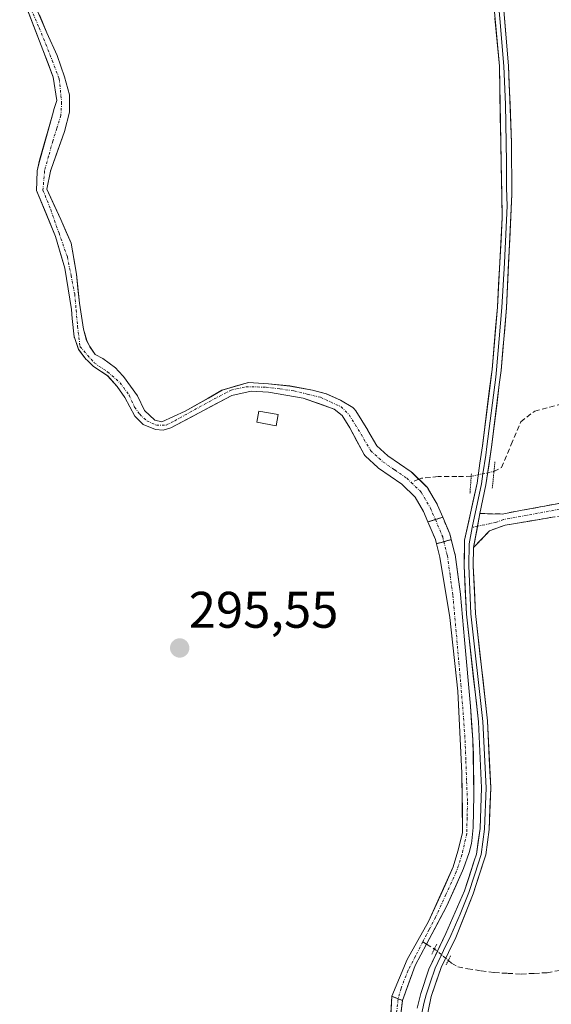
# Model space of a CAD drawing. Units: metres. Extents: x 597696 to 601163, y 4694417 to 4696779.
# Drawn here: x 600175 to 600278, y 4695675 to 4695867 of the extents above; entities that cross this region are included whole.
import ezdxf
from ezdxf.enums import TextEntityAlignment as Align

# ---------------------------------------------------------------- set-up
doc = ezdxf.new("R2010")
doc.units = ezdxf.units.M
doc.header["$MEASUREMENT"] = 0
for name, pattern in [('TRAZO_Y_PUNTO', [1, 0.5, -0.25, 0, -0.25]), ('TRAZOS2', [0.375, 0.25, -0.125]), ('TRAZOSX2', [1.5, 1, -0.5])]:
    doc.linetypes.add(name, pattern=pattern)
for name, color, linetype, lineweight in [('Camino', 19, 'TRAZOSX2', 0), ('Camino Cxs', 19, 'Continuous', 0), ('Camino eje', 19, 'TRAZO_Y_PUNTO', 0), ('Carátula', 7, 'Continuous', 5), ('Corriente artificial Cxs', 5, 'Continuous', 13), ('Corriente artificial eje', 142, 'TRAZO_Y_PUNTO', 0), ('Corriente artificial eje oculto', 133, 'TRAZO_Y_PUNTO', 0), ('Corriente artificial lineal', 5, 'TRAZOSX2', 13), ('Corriente artificial lineal oculto', 135, 'TRAZO_Y_PUNTO', 13), ('Corriente artificial oculto Cxs', 133, 'Continuous', 13), ('Corriente artificial superficial', 5, 'Continuous', 13), ('Corriente artificial superficial oculto', 133, 'TRAZO_Y_PUNTO', 13), ('Cultivos herbáceos CxS', 92, 'Continuous', 0), ('Edificación ligera', 1, 'Continuous', 0), ('Edificación ligera Cxs', 1, 'Continuous', 0), ('Layer 0', 7, 'Continuous', 0), ('Puente lineal', 2, 'TRAZOS2', 0), ('Punto de cota en terreno', 7, 'Continuous', 0), ('Rótulo de punto de cota en terreno', 19, 'Continuous', 0), ('Suelo desnudo CxS', 43, 'Continuous', 0)]:
    doc.layers.add(name, color=color, linetype=linetype, lineweight=lineweight)
doc.styles.add('Arial', font='txt', dxfattribs={"height": 0.2})

# ---------------------------------------------------------------- blocks, each defined once
blk = doc.blocks.new('*U159')
at = {"layer": 'Suelo desnudo CxS', "color": 43, "linetype": 'Continuous', "lineweight": 0}
for points in [[(600175.6291, 4695874.3769, 296.2076), (600180.0741, 4695863.9788, 296.288), (600182.0585, 4695859.5338, 296.3159), (600183.4872, 4695855.4063, 296.3583), (600184.4397, 4695851.9138, 296.337), (600184.4397, 4695848.5006, 296.3181), (600183.4872, 4695844.77, 296.2972), (600180.8774, 4695837.4011, 296.1839), (600180.7885, 4695837.15, 296.1889), (600180.7608, 4695837.0087, 296.1908), (600180.0741, 4695833.4987, 296.2588), (600182.7728, 4695827.625, 296.3108), (600184.7572, 4695823.0212, 296.3005), (600185.7891, 4695816.9887, 296.1345), (600186.4295, 4695811.3412, 296.2617), (600187.2077, 4695806.2505, 296.5477), (600187.803, 4695804.028, 296.6557), (600188.3983, 4695802.8373, 296.6627), (600189.4699, 4695801.3292, 296.5291), (600190.978, 4695800.5354, 296.4909), (600193.399, 4695798.7098, 296.58), (600193.9955, 4695798.0674, 296.5766), (600194.9468, 4695797.0429, 296.5105), (600197.6852, 4695793.2726, 296.5251), (600199.0743, 4695790.4151, 296.4908), (600201.0587, 4695788.5498, 296.3474), (600202.4477, 4695788.2323, 296.3015), (600206.9721, 4695790.2564, 296.331), (600211.4965, 4695792.8361, 296.2935), (600214.1556, 4695794.3839, 296.1878), (600219.315, 4695795.8523, 296.2112), (600223.244, 4695795.5745, 296.2468), (600227.3715, 4695795.1776, 296.2776), (600231.7769, 4695794.3442, 296.3476), (600234.4756, 4695793.6298, 296.3523), (600237.2538, 4695792.4392, 296.3414), (600239.6355, 4695790.9713, 296.2552), (600240.008, 4695790.5988, 296.2431), (600240.0964, 4695790.5023, 296.2403), (600240.2256, 4695790.323, 296.2369), (600242.5407, 4695786.5527, 296.2082), (600242.5581, 4695786.5236, 296.209), (600244.2956, 4695783.545, 296.2719), (600246.4314, 4695781.5872, 296.2493), (600250.9743, 4695778.4721, 296.5262), (600251.0902, 4695778.3841, 296.5399), (600251.1649, 4695778.317, 296.5499), (600254.0231, 4695775.5725, 296.6954), (600254.1333, 4695775.4547, 296.6957), (600254.2836, 4695775.2398, 296.696), (600256.056, 4695772.1628, 296.7133), (600256.1374, 4695771.9991, 296.7085), (600257.1481, 4695769.6127, 296.6298), (600258.5186, 4695766.3767, 296.4417), (600258.5469, 4695766.3047, 296.4376), (600258.591, 4695766.1617, 296.4303), (600258.8214, 4695765.2568, 296.387), (600259.5171, 4695762.5237, 296.2523), (600259.5407, 4695762.4142, 296.2488), (600259.5497, 4695762.3569, 296.2474), (600260.608, 4695754.6178, 296.25), (600260.6157, 4695754.5494, 296.2524), (600261.4097, 4695745.7497, 296.331), (600262.5354, 4695732.8367, 296.4326), (600262.9994, 4695726.2761, 296.3888), (600263.002, 4695726.2279, 296.3883), (600263.1105, 4695723.4078, 296.3585), (600263.2008, 4695715.5104, 296.3958), (600263.1003, 4695709.2175, 296.3808), (600262.8348, 4695706.6156, 296.3637), (600262.7828, 4695706.106, 296.3445), (600262.2748, 4695704.3068, 296.2756), (600261.1817, 4695701.2354, 296.1546), (600261.0196, 4695700.7798, 296.1573), (600257.9701, 4695693.9501, 296.3165), (600253.9801, 4695686.4701, 296.3631), (600251.7701, 4695682.3301, 296.322), (600249.3001, 4695675.5101, 296.2076), (600248.4701, 4695668.4401, 296.1504)], [(600246.8101, 4695668.6301, 296.2541), (600247.2501, 4695676.3201, 296.3285), (600250.2501, 4695683.4601, 296.2699), (600254.4101, 4695690.8601, 296.2194), (600259.1901, 4695701.5201, 296.1325), (600259.5201, 4695702.6401, 296.1068), (600260.1501, 4695704.8101, 296.2536), (600261.018, 4695708.2475, 296.4125), (600260.8593, 4695719.7966, 296.31), (600260.1052, 4695735.751, 296.3552), (600258.5574, 4695750.0783, 296.4605), (600256.5889, 4695761.8661, 296.2882), (600255.9274, 4695764.4646, 296.3369), (600255.7118, 4695765.3114, 296.3721), (600254.2706, 4695768.7143, 296.5236), (600253.4107, 4695770.7448, 296.5826), (600251.7911, 4695773.5566, 296.5594), (600249.176, 4695776.0676, 296.4084), (600244.6475, 4695779.1729, 296.2159), (600244.5316, 4695779.2609, 296.2137), (600244.4822, 4695779.3043, 296.2131), (600242.1009, 4695781.4871, 296.269), (600241.9654, 4695781.6286, 296.27), (600241.8188, 4695781.837, 296.2751), (600239.0397, 4695787.0417, 296.3163), (600237.5713, 4695789.4229, 296.375), (600236.0234, 4695790.6929, 296.3383), (600229.9909, 4695792.8361, 296.3709), (600223.244, 4695793.9473, 296.2369), (600219.8309, 4695794.1457, 296.1453), (600216.0606, 4695793.3123, 296.0675), (600204.194, 4695787.0417, 296.0274), (600202.7256, 4695786.6051, 296.0908), (600201.1777, 4695786.6845, 296.1391), (600198.7965, 4695787.6767, 296.3047), (600197.1693, 4695789.3039, 296.3719), (600195.2643, 4695792.9551, 296.4103), (600193.7165, 4695795.0982, 296.4745), (600191.8908, 4695797.162, 296.6439), (600189.1524, 4695798.9876, 296.4005), (600187.8717, 4695800.1971, 296.4551), (600187.7237, 4695800.337, 296.4704), (600187.4684, 4695800.6729, 296.5094), (600186.2155, 4695802.3214, 296.5322), (600185.4121, 4695804.617, 296.4302), (600185.3821, 4695804.7026, 296.4273), (600185.3766, 4695804.755, 296.4269), (600185.0029, 4695808.3084, 296.3986), (600184.8366, 4695810.083, 296.3441), (600183.5666, 4695818.0999, 296.196), (600181.741, 4695824.2912, 296.3284), (600178.0103, 4695833.2606, 296.4316), (600178.0844, 4695835.0381, 296.378), (600178.1691, 4695837.0706, 296.3194), (600178.6453, 4695839.1344, 296.2593), (600181.2557, 4695848.4572, 296.3907), (600181.4235, 4695849.0563, 296.4077), (600181.9791, 4695850.8025, 296.4586), (600181.2647, 4695855.3269, 296.3825), (600179.2803, 4695860.645, 296.3542), (600174.7559, 4695872.3132, 296.2281)]]:
    blk.add_polyline3d(points, dxfattribs=at)
blk = doc.blocks.new('*U163')
at = {"layer": 'Cultivos herbáceos CxS', "color": 92, "linetype": 'Continuous', "lineweight": 0}
for points in [[(600174.7559, 4695872.3132, 296.2281), (600179.2803, 4695860.645, 296.3542), (600181.2647, 4695855.3269, 296.3825), (600181.9791, 4695850.8025, 296.4586), (600181.4235, 4695849.0563, 296.4077), (600181.2557, 4695848.4572, 296.3907), (600178.6453, 4695839.1344, 296.2593), (600178.1691, 4695837.0706, 296.3194), (600178.0844, 4695835.0381, 296.378), (600178.0103, 4695833.2606, 296.4316), (600181.741, 4695824.2912, 296.3284), (600183.5666, 4695818.0999, 296.196), (600184.8366, 4695810.083, 296.3441), (600185.0029, 4695808.3084, 296.3986), (600185.3766, 4695804.755, 296.4269), (600185.3821, 4695804.7026, 296.4273), (600185.4121, 4695804.617, 296.4302), (600186.2155, 4695802.3214, 296.5322), (600187.4684, 4695800.6729, 296.5094), (600187.7237, 4695800.337, 296.4704), (600187.8717, 4695800.1971, 296.4551), (600189.1524, 4695798.9876, 296.4005), (600191.8908, 4695797.162, 296.6439), (600193.7165, 4695795.0982, 296.4745), (600195.2643, 4695792.9551, 296.4103), (600197.1693, 4695789.3039, 296.3719), (600198.7965, 4695787.6767, 296.3047), (600201.1777, 4695786.6845, 296.1391), (600202.7256, 4695786.6051, 296.0908), (600204.194, 4695787.0417, 296.0274), (600216.0606, 4695793.3123, 296.0675), (600219.8309, 4695794.1457, 296.1453), (600223.244, 4695793.9473, 296.2369), (600229.9909, 4695792.8361, 296.3709), (600236.0234, 4695790.6929, 296.3383), (600237.5713, 4695789.4229, 296.375), (600239.0397, 4695787.0417, 296.3163), (600241.8188, 4695781.837, 296.2751), (600241.9654, 4695781.6286, 296.27), (600242.1009, 4695781.4871, 296.269), (600244.4822, 4695779.3043, 296.2131), (600244.5316, 4695779.2609, 296.2137), (600244.6475, 4695779.1729, 296.2159), (600249.176, 4695776.0676, 296.4084), (600251.7911, 4695773.5566, 296.5594), (600253.4107, 4695770.7448, 296.5826), (600254.2706, 4695768.7143, 296.5236), (600255.7118, 4695765.3114, 296.3721), (600255.9274, 4695764.4646, 296.3369), (600256.5889, 4695761.8661, 296.2882), (600258.5574, 4695750.0783, 296.4605), (600260.1052, 4695735.751, 296.3552), (600260.8593, 4695719.7966, 296.31), (600261.018, 4695708.2475, 296.4125), (600260.1501, 4695704.8101, 296.2536), (600259.5201, 4695702.6401, 296.1068), (600259.1901, 4695701.5201, 296.1325), (600254.4101, 4695690.8601, 296.2194), (600250.2501, 4695683.4601, 296.2699), (600247.2501, 4695676.3201, 296.3285), (600246.8101, 4695668.6301, 296.2541)], [(600248.4701, 4695668.4401, 296.1504), (600249.3001, 4695675.5101, 296.2076), (600251.7701, 4695682.3301, 296.322), (600253.9801, 4695686.4701, 296.3631), (600257.9701, 4695693.9501, 296.3165), (600261.0196, 4695700.7798, 296.1573), (600261.1817, 4695701.2354, 296.1546), (600262.2748, 4695704.3068, 296.2756), (600262.7828, 4695706.106, 296.3445), (600262.8348, 4695706.6156, 296.3637), (600263.1003, 4695709.2175, 296.3808), (600263.2008, 4695715.5104, 296.3958), (600263.1105, 4695723.4078, 296.3585), (600263.002, 4695726.2279, 296.3883), (600262.9994, 4695726.2761, 296.3888), (600262.5354, 4695732.8367, 296.4326), (600261.4097, 4695745.7497, 296.331), (600260.6157, 4695754.5494, 296.2524), (600260.608, 4695754.6178, 296.25), (600259.5497, 4695762.3569, 296.2474), (600259.5407, 4695762.4142, 296.2488), (600259.5171, 4695762.5237, 296.2523), (600258.8214, 4695765.2568, 296.387), (600258.591, 4695766.1617, 296.4303), (600258.5469, 4695766.3047, 296.4376), (600258.5186, 4695766.3767, 296.4417), (600257.1481, 4695769.6127, 296.6298), (600256.1374, 4695771.9991, 296.7085), (600256.056, 4695772.1628, 296.7133), (600254.2836, 4695775.2398, 296.696), (600254.1333, 4695775.4547, 296.6957), (600254.0231, 4695775.5725, 296.6954), (600251.1649, 4695778.317, 296.5499), (600251.0902, 4695778.3841, 296.5399), (600250.9743, 4695778.4721, 296.5262), (600246.4314, 4695781.5872, 296.2493), (600244.2956, 4695783.545, 296.2719), (600242.5581, 4695786.5236, 296.209), (600242.5407, 4695786.5527, 296.2082), (600240.2256, 4695790.323, 296.2369), (600240.0964, 4695790.5023, 296.2403), (600240.008, 4695790.5988, 296.2431), (600239.6355, 4695790.9713, 296.2552), (600237.2538, 4695792.4392, 296.3414), (600234.4756, 4695793.6298, 296.3523), (600231.7769, 4695794.3442, 296.3476), (600227.3715, 4695795.1776, 296.2776), (600223.244, 4695795.5745, 296.2468), (600219.315, 4695795.8523, 296.2112), (600214.1556, 4695794.3839, 296.1878), (600211.4965, 4695792.8361, 296.2935), (600206.9721, 4695790.2564, 296.331), (600202.4477, 4695788.2323, 296.3015), (600201.0587, 4695788.5498, 296.3474), (600199.0743, 4695790.4151, 296.4908), (600197.6852, 4695793.2726, 296.5251), (600194.9468, 4695797.0429, 296.5105), (600193.9955, 4695798.0674, 296.5766), (600193.399, 4695798.7098, 296.58), (600190.978, 4695800.5354, 296.4909), (600189.4699, 4695801.3292, 296.5291), (600188.3983, 4695802.8373, 296.6627), (600187.803, 4695804.028, 296.6557), (600187.2077, 4695806.2505, 296.5477), (600186.4295, 4695811.3412, 296.2617), (600185.7891, 4695816.9887, 296.1345), (600184.7572, 4695823.0212, 296.3005), (600182.7728, 4695827.625, 296.3108), (600180.0741, 4695833.4987, 296.2588), (600180.7608, 4695837.0087, 296.1908), (600180.7885, 4695837.15, 296.1889), (600180.8774, 4695837.4011, 296.1839), (600183.4872, 4695844.77, 296.2972), (600184.4397, 4695848.5006, 296.3181), (600184.4397, 4695851.9138, 296.337), (600183.4872, 4695855.4063, 296.3583), (600182.0585, 4695859.5338, 296.3159), (600180.0741, 4695863.9788, 296.288), (600175.6291, 4695874.3769, 296.2076)]]:
    blk.add_polyline3d(points, dxfattribs=at)
blk = doc.blocks.new('5PATER')
at = {"layer": 'Carátula', "linetype": 'Continuous', "lineweight": 5}
h = blk.add_hatch(color=250, dxfattribs=at)
edge = h.paths.add_edge_path()
edge.add_ellipse((0, 0.01), major_axis=(-1.33, -1.34), ratio=0.999422, start_angle=0, end_angle=360)

msp = doc.modelspace()

# ---------------------------------------------------------------- linework, layer by layer
at = {"layer": 'Camino', "color": 19, "linetype": 'TRAZOSX2', "lineweight": 0}
for points in [[(600264.36, 4695770.35), (600268.71, 4695770.25), (600288.39, 4695773.91), (600308.1, 4695777.17), (600346.94, 4695782.02), (600356.75, 4695782.94), (600361.96, 4695783.09), (600367.39, 4695782.7), (600381.9, 4695780.81)], [(600392.86, 4695777.86), (600381.69, 4695778.56), (600370.94, 4695779.96), (600367.16, 4695780.45), (600361.91, 4695780.83), (600356.91, 4695780.68), (600321.11, 4695776.62), (600317.47, 4695776.21), (600269.28, 4695768.06), (600266.29, 4695766.99), (600263.17, 4695763.72)]]:
    msp.add_lwpolyline(points, dxfattribs=at)
at = {"layer": 'Camino Cxs', "color": 19, "linetype": 'Continuous', "lineweight": 0}
msp.add_lwpolyline([(600264.36, 4695770.35), (600263.17, 4695763.72)], dxfattribs=at)
msp.add_polyline3d([(600278.92, 4695769.69, 295.97), (600274.1, 4695768.88, 296.12), (600269.28, 4695768.06, 296.19), (600266.29, 4695766.99, 296.15), (600263.17, 4695763.72, 296.23), (600263.17, 4695763.72, 296.23), (600263.77, 4695767.04, 296.3), (600264.36, 4695770.35, 296.36), (600268.71, 4695770.25, 296.17), (600272.65, 4695770.98, 296.04), (600276.58, 4695771.71, 295.93), (600280.52, 4695772.45, 295.86)], dxfattribs=at)
at = {"layer": 'Camino eje', "color": 19, "linetype": 'TRAZO_Y_PUNTO', "lineweight": 0}
for points in [[(600386.78, 4695779.35), (600381.8, 4695779.69), (600369.17, 4695781.33), (600367.28, 4695781.58), (600361.94, 4695781.96), (600359.33, 4695781.89), (600356.83, 4695781.81), (600351.93, 4695781.35), (600345.28, 4695780.52), (600327.38, 4695778.49), (600314.61, 4695776.9), (600312.79, 4695776.69), (600299.58, 4695774.46), (600289.72, 4695772.83), (600278.84, 4695770.99), (600269, 4695769.16), (600267.5, 4695768.62), (600263.92, 4695767.87)], [(600263.92, 4695767.87), (600262.87, 4695767.65)]]:
    msp.add_lwpolyline(points, dxfattribs=at)
at = {"layer": 'Corriente artificial Cxs', "color": 5, "linetype": 'Continuous', "lineweight": 13}
msp.add_polyline3d([(600178.59, 4695867.44, 296.17), (600180.07, 4695863.98, 296.14), (600182.06, 4695859.53, 296.31), (600183.49, 4695855.41, 296.26), (600184.44, 4695851.91, 296.26), (600184.44, 4695848.5, 296.25), (600183.49, 4695844.77, 296.19), (600182.18, 4695841.09, 296.29), (600180.88, 4695837.4, 296.37), (600180.79, 4695837.15, 296.36), (600180.76, 4695837.01, 296.36), (600180.07, 4695833.5, 296.3), (600181.42, 4695830.56, 296.39), (600182.77, 4695827.62, 296.28), (600183.76, 4695825.32, 296.27), (600184.76, 4695823.02, 296.31), (600185.27, 4695820, 296.32), (600185.79, 4695816.99, 296.31), (600186.11, 4695814.16, 296.23), (600186.43, 4695811.34, 296.29), (600186.82, 4695808.8, 296.36), (600187.21, 4695806.25, 296.4), (600187.8, 4695804.03, 296.42), (600188.4, 4695802.84, 296.35), (600189.47, 4695801.33, 296.28), (600190.98, 4695800.54, 296.36), (600193.4, 4695798.71, 296.38), (600194, 4695798.07, 296.34), (600194.95, 4695797.04, 296.32), (600197.69, 4695793.27, 296.56), (600199.07, 4695790.42, 296.31), (600201.06, 4695788.55, 296.32), (600202.45, 4695788.23, 296.35), (600206.97, 4695790.26, 296.39), (600209.23, 4695791.55, 296.35), (600211.5, 4695792.84, 296.43), (600214.16, 4695794.38, 296.38), (600216.74, 4695795.12, 296.33), (600219.31, 4695795.85, 296.25), (600223.24, 4695795.57, 296.22), (600227.37, 4695795.18, 296.21), (600231.78, 4695794.34, 296.2), (600234.48, 4695793.63, 296.18), (600237.25, 4695792.44, 296.18), (600239.64, 4695790.97, 296.17), (600240.01, 4695790.6, 296.17), (600240.1, 4695790.5, 296.17), (600240.23, 4695790.32, 296.17), (600242.54, 4695786.55, 296.2), (600242.56, 4695786.52, 296.2), (600244.3, 4695783.54, 296.22), (600246.43, 4695781.59, 296.18), (600248.7, 4695780.03, 296.24), (600250.97, 4695778.47, 296.35), (600251.09, 4695778.38, 296.35), (600251.16, 4695778.32, 296.35), (600254.02, 4695775.57, 296.42), (600254.13, 4695775.45, 296.43), (600254.28, 4695775.24, 296.44), (600256.06, 4695772.16, 296.65), (600256.14, 4695772, 296.65), (600257.15, 4695769.61, 296.62), (600257.15, 4695769.61, 296.62), (600254.27, 4695768.71, 296.28), (600253.41, 4695770.74, 296.29), (600251.79, 4695773.56, 296.34), (600249.18, 4695776.07, 296.22), (600246.91, 4695777.62, 296.21), (600244.65, 4695779.17, 296.16), (600244.53, 4695779.26, 296.16), (600244.48, 4695779.3, 296.16), (600242.1, 4695781.49, 296.2), (600241.97, 4695781.63, 296.21), (600241.82, 4695781.84, 296.22), (600240.43, 4695784.44, 296.25), (600239.04, 4695787.04, 296.25), (600237.57, 4695789.42, 296.33), (600236.02, 4695790.69, 296.29), (600233.01, 4695791.76, 296.21), (600229.99, 4695792.84, 296.23), (600226.62, 4695793.39, 296.27), (600223.24, 4695793.95, 296.27), (600219.83, 4695794.15, 296.31), (600216.06, 4695793.31, 296.4), (600212.11, 4695791.22, 296.31), (600208.15, 4695789.13, 296.38), (600204.19, 4695787.04, 296.28), (600202.73, 4695786.61, 296.25), (600201.18, 4695786.68, 296.24), (600198.8, 4695787.68, 296.15), (600197.17, 4695789.3, 296.2), (600195.26, 4695792.96, 296.41), (600193.72, 4695795.1, 296.25), (600191.89, 4695797.16, 296.32), (600189.15, 4695798.99, 296.18), (600187.87, 4695800.2, 296.12), (600187.72, 4695800.34, 296.13), (600187.47, 4695800.67, 296.14), (600186.22, 4695802.32, 296.28), (600185.41, 4695804.62, 296.29), (600185.38, 4695804.7, 296.28), (600185.38, 4695804.75, 296.28), (600185, 4695808.31, 296.22), (600184.84, 4695810.08, 296.18), (600184.2, 4695814.09, 296.11), (600183.57, 4695818.1, 296.17), (600182.65, 4695821.2, 296.2), (600181.74, 4695824.29, 296.29), (600179.88, 4695828.78, 296.19), (600178.01, 4695833.26, 296.09), (600178.08, 4695835.04, 296.1), (600178.17, 4695837.07, 296.11), (600178.65, 4695839.13, 296.14), (600179.95, 4695843.8, 296.13), (600181.26, 4695848.46, 296.25), (600181.42, 4695849.06, 296.26), (600181.98, 4695850.8, 296.26), (600181.26, 4695855.33, 296.29), (600180.27, 4695857.99, 296.25), (600179.28, 4695860.64, 296.14), (600177.77, 4695864.53, 296.08), (600176.26, 4695868.42, 296.24)], dxfattribs=at)
msp.add_polyline3d([(600249.3, 4695675.51, 296.27), (600247.25, 4695676.32, 296.24), (600248.75, 4695679.89, 296.16), (600250.25, 4695683.46, 296.01), (600252.33, 4695687.16, 296.05), (600254.41, 4695690.86, 295.93), (600256, 4695694.41, 295.85), (600257.6, 4695697.97, 295.79), (600259.19, 4695701.52, 295.89), (600259.52, 4695702.64, 295.91), (600260.15, 4695704.81, 295.98), (600261.02, 4695708.25, 296.07), (600260.97, 4695712.1, 296.05), (600260.91, 4695715.95, 296.05), (600260.86, 4695719.8, 296.06), (600260.67, 4695723.79, 296.06), (600260.48, 4695727.77, 296.04), (600260.29, 4695731.76, 296.16), (600260.11, 4695735.75, 296.21), (600259.59, 4695740.53, 296.14), (600259.07, 4695745.3, 296.11), (600258.56, 4695750.08, 296.14), (600257.9, 4695754.01, 296.07), (600257.25, 4695757.94, 295.95), (600256.59, 4695761.87, 296.2), (600255.93, 4695764.46, 296.33), (600258.82, 4695765.26, 296.42), (600259.52, 4695762.52, 296.32), (600259.54, 4695762.41, 296.32), (600259.55, 4695762.36, 296.32), (600260.08, 4695758.49, 296.2), (600260.61, 4695754.62, 296.28), (600260.62, 4695754.55, 296.28), (600261.01, 4695750.15, 296.39), (600261.41, 4695745.75, 296.43), (600261.78, 4695741.45, 296.4), (600262.16, 4695737.14, 296.39), (600262.54, 4695732.84, 296.32), (600262.77, 4695729.56, 296.22), (600263, 4695726.28, 296.2), (600263, 4695726.23, 296.2), (600263.11, 4695723.41, 296.2), (600263.16, 4695719.46, 296.18), (600263.2, 4695715.51, 296.2), (600263.15, 4695712.36, 296.2), (600263.1, 4695709.22, 296.18), (600262.83, 4695706.62, 296.17), (600262.78, 4695706.11, 296.17), (600262.27, 4695704.31, 296.17), (600261.18, 4695701.24, 296.2), (600261.02, 4695700.78, 296.19), (600259.49, 4695697.36, 296.07), (600257.97, 4695693.95, 296.06), (600255.98, 4695690.21, 296.12), (600253.98, 4695686.47, 296.16), (600251.77, 4695682.33, 296.16), (600250.54, 4695678.92, 296.27), (600249.3, 4695675.51, 296.27)], close=True, dxfattribs=at)
at = {"layer": 'Corriente artificial eje', "color": 142, "linetype": 'TRAZO_Y_PUNTO', "lineweight": 0}
for points in [[(600176.91, 4695868.69, 296.25), (600178.57, 4695864.93, 296.11), (600179.84, 4695861.76, 296.16), (600181.11, 4695858.58, 296.33), (600182.46, 4695855.01, 296.28), (600182.93, 4695850.41, 296.26), (600182.77, 4695847.87, 296.25), (600181.98, 4695845.37, 296.23), (600181.19, 4695842.86, 296.23), (600180.39, 4695839.97, 296.27), (600179.6, 4695837.07, 296.25), (600179.28, 4695833.34, 296.22), (600180.79, 4695829.53, 296.3), (600182.42, 4695824.93, 296.29), (600184.04, 4695820.32, 296.25), (600184.76, 4695816.71, 296.22), (600185.47, 4695813.1, 296.18), (600185.75, 4695809.96, 296.27), (600186.03, 4695806.83, 296.36), (600186.5, 4695802.86, 296.41), (600189.28, 4695799.68, 296.22), (600191.85, 4695797.94, 296.42), (600194.3, 4695795.82, 296.31), (600196.08, 4695793.37, 296.59), (600197.14, 4695791.06, 296.38), (600198.14, 4695789.67, 296.26), (600199.52, 4695788.41, 296.23), (600201.38, 4695787.55, 296.29), (600203.29, 4695787.55, 296.32), (600204.95, 4695788.41, 296.44), (600208.78, 4695790.53, 296.35), (600212.62, 4695792.65, 296.39), (600215.93, 4695794.37, 296.38), (600218.84, 4695795.03, 296.29), (600222.74, 4695794.96, 296.24), (600225.45, 4695794.6, 296.24), (600228.17, 4695794.23, 296.24), (600230.75, 4695793.61, 296.24), (600233.32, 4695792.98, 296.2), (600237.36, 4695791.13, 296.25), (600238.95, 4695789.54, 296.25), (600241.26, 4695785.77, 296.26), (600243.11, 4695782.59, 296.24), (600245.5, 4695780.41, 296.19), (600247.81, 4695778.82, 296.28), (600250.13, 4695777.24, 296.3), (600251.01, 4695776.39, 296.32)], [(600251.01, 4695776.39, 296.32), (600252.98, 4695774.49, 296.41), (600254.76, 4695771.41, 296.48), (600255.71, 4695769.16, 296.51)], [(600257.37, 4695764.86, 296.42), (600258.06, 4695762.15, 296.27), (600258.59, 4695758.28, 296.07), (600259.12, 4695754.41, 296.16), (600259.52, 4695750.02, 296.24), (600259.92, 4695745.62, 296.23), (600260.29, 4695741.32, 296.24), (600260.67, 4695737.02, 296.31), (600261.04, 4695732.72, 296.31), (600261.27, 4695729.44, 296.17), (600261.5, 4695726.17, 296.15), (600261.66, 4695722.16, 296.15), (600261.81, 4695718.14, 296.13), (600261.97, 4695714.13, 296.13), (600261.9, 4695711.06, 296.13), (600261.83, 4695707.98, 296.14), (600260.89, 4695703.87, 296.09), (600259.79, 4695700.53, 296.01), (600257.77, 4695696.12, 295.92), (600255.75, 4695691.71, 296), (600254.51, 4695689.31, 296.07), (600253.26, 4695686.9, 296.11)], [(600253.26, 4695686.9, 296.11), (600251.84, 4695684.14, 296.1), (600250.41, 4695681.38, 296.13), (600249.04, 4695677.89, 296.26), (600248.49, 4695675.83, 296.26)]]:
    msp.add_polyline3d(points, dxfattribs=at)
at = {"layer": 'Corriente artificial eje oculto', "color": 133, "linetype": 'TRAZO_Y_PUNTO', "lineweight": 0}
for points in [[(600255.71, 4695769.16, 296.51), (600257.14, 4695765.79, 296.46), (600257.37, 4695764.86, 296.42)], [(600248.49, 4695675.83, 296.26), (600248.06, 4695672.18, 296.23), (600247.63, 4695668.54, 296.12)]]:
    msp.add_polyline3d(points, dxfattribs=at)
at = {"layer": 'Corriente artificial lineal', "color": 5, "linetype": 'TRAZOSX2', "lineweight": 13}
for points in [[(600267.13, 4695778.54, 296.36), (600268.57, 4695779.29, 296.27), (600270.46, 4695783.76, 296.17), (600272.35, 4695788.22, 296.04), (600275.06, 4695790.3, 296.06), (600277.98, 4695791.08, 296.06), (600280.9, 4695791.85, 296)], [(600262.7, 4695777.59, 296.32), (600259.9, 4695777.58, 296.29), (600256.24, 4695777.54, 296.28), (600253.03, 4695777.22, 296.34), (600252.52, 4695777.01, 296.33)], [(600252.52, 4695777.01, 296.33), (600251.01, 4695776.39, 296.32)], [(600253.26, 4695686.9, 296.11), (600253.98, 4695686.47, 296.16)], [(600253.98, 4695686.47, 296.16), (600255.52, 4695685.53, 296.27)], [(600258.25, 4695683.31, 296.27), (600258.89, 4695682.75, 296.2), (600260.1, 4695682.07, 296.1), (600262.05, 4695681.65, 295.98), (600264.62, 4695681.29, 295.93), (600267.19, 4695680.93, 295.92), (600269.82, 4695680.79, 295.98), (600272.44, 4695680.65, 296), (600274.97, 4695680.79, 295.94), (600277.49, 4695680.92, 295.91), (600282.27, 4695681.78, 295.92)]]:
    msp.add_polyline3d(points, dxfattribs=at)
at = {"layer": 'Corriente artificial lineal oculto', "color": 135, "linetype": 'TRAZO_Y_PUNTO', "lineweight": 13}
for points in [[(600262.7, 4695777.59, 296.32), (600267.13, 4695778.54, 296.36)], [(600255.52, 4695685.53, 296.27), (600255.53, 4695685.53, 296.27), (600258.25, 4695683.31, 296.27)]]:
    msp.add_polyline3d(points, dxfattribs=at)
at = {"layer": 'Corriente artificial oculto Cxs', "color": 133, "linetype": 'Continuous', "lineweight": 13}
for points in [[(600258.82, 4695765.26, 296.42), (600255.93, 4695764.46, 296.33), (600255.71, 4695765.31, 296.34), (600254.27, 4695768.71, 296.28), (600257.15, 4695769.61, 296.62), (600258.52, 4695766.38, 296.47), (600258.55, 4695766.3, 296.46), (600258.59, 4695766.16, 296.46), (600258.82, 4695765.26, 296.42)], [(600249.3, 4695675.51, 296.27), (600248.89, 4695671.98, 296.23), (600248.47, 4695668.44, 296.14), (600246.81, 4695668.63, 296.11), (600247.03, 4695672.48, 296.23), (600247.25, 4695676.32, 296.24), (600249.3, 4695675.51, 296.27)]]:
    msp.add_polyline3d(points, close=True, dxfattribs=at)
at = {"layer": 'Corriente artificial superficial', "color": 5, "linetype": 'Continuous', "lineweight": 13}
for points in [[(600254.27, 4695768.71, 296.28), (600253.41, 4695770.74, 296.29), (600251.79, 4695773.56, 296.34), (600249.18, 4695776.07, 296.22), (600246.91, 4695777.62, 296.21), (600244.65, 4695779.17, 296.16), (600244.53, 4695779.26, 296.16), (600244.48, 4695779.3, 296.16), (600242.1, 4695781.49, 296.2), (600241.97, 4695781.63, 296.21), (600241.82, 4695781.84, 296.22), (600240.43, 4695784.44, 296.25), (600239.04, 4695787.04, 296.25), (600237.57, 4695789.42, 296.33), (600236.02, 4695790.69, 296.29), (600233.01, 4695791.76, 296.21), (600229.99, 4695792.84, 296.23), (600226.62, 4695793.39, 296.27), (600223.24, 4695793.95, 296.27), (600219.83, 4695794.15, 296.31), (600216.06, 4695793.31, 296.4), (600212.11, 4695791.22, 296.31), (600208.15, 4695789.13, 296.38), (600204.19, 4695787.04, 296.28), (600202.73, 4695786.61, 296.25), (600201.18, 4695786.68, 296.24), (600198.8, 4695787.68, 296.15), (600197.17, 4695789.3, 296.2), (600195.26, 4695792.96, 296.41), (600193.72, 4695795.1, 296.25), (600191.89, 4695797.16, 296.32), (600189.15, 4695798.99, 296.18), (600187.87, 4695800.2, 296.12), (600187.72, 4695800.34, 296.13), (600187.47, 4695800.67, 296.14), (600186.22, 4695802.32, 296.28), (600185.41, 4695804.62, 296.29), (600185.38, 4695804.7, 296.28), (600185.38, 4695804.75, 296.28), (600185, 4695808.31, 296.22), (600184.84, 4695810.08, 296.18), (600184.2, 4695814.09, 296.11), (600183.57, 4695818.1, 296.17), (600182.65, 4695821.2, 296.2), (600181.74, 4695824.29, 296.29), (600179.88, 4695828.78, 296.19), (600178.01, 4695833.26, 296.09), (600178.08, 4695835.04, 296.1), (600178.17, 4695837.07, 296.11), (600178.65, 4695839.13, 296.14), (600179.95, 4695843.8, 296.13), (600181.26, 4695848.46, 296.25), (600181.42, 4695849.06, 296.26), (600181.98, 4695850.8, 296.26), (600181.26, 4695855.33, 296.29), (600180.27, 4695857.99, 296.25), (600179.28, 4695860.64, 296.14), (600177.77, 4695864.53, 296.08), (600176.26, 4695868.42, 296.24)], [(600178.59, 4695867.44, 296.17), (600180.07, 4695863.98, 296.14), (600182.06, 4695859.53, 296.31), (600183.49, 4695855.41, 296.26), (600184.44, 4695851.91, 296.26), (600184.44, 4695848.5, 296.25), (600183.49, 4695844.77, 296.19), (600182.18, 4695841.09, 296.29), (600180.88, 4695837.4, 296.37), (600180.79, 4695837.15, 296.36), (600180.76, 4695837.01, 296.36), (600180.07, 4695833.5, 296.3), (600181.42, 4695830.56, 296.39), (600182.77, 4695827.62, 296.28), (600183.76, 4695825.32, 296.27), (600184.76, 4695823.02, 296.31), (600185.27, 4695820, 296.32), (600185.79, 4695816.99, 296.31), (600186.11, 4695814.16, 296.23), (600186.43, 4695811.34, 296.29), (600186.82, 4695808.8, 296.36), (600187.21, 4695806.25, 296.4), (600187.8, 4695804.03, 296.42), (600188.4, 4695802.84, 296.35), (600189.47, 4695801.33, 296.28), (600190.98, 4695800.54, 296.36), (600193.4, 4695798.71, 296.38), (600194, 4695798.07, 296.34), (600194.95, 4695797.04, 296.32), (600197.69, 4695793.27, 296.56), (600199.07, 4695790.42, 296.31), (600201.06, 4695788.55, 296.32), (600202.45, 4695788.23, 296.35), (600206.97, 4695790.26, 296.39), (600209.23, 4695791.55, 296.35), (600211.5, 4695792.84, 296.43), (600214.16, 4695794.38, 296.38), (600216.74, 4695795.12, 296.33), (600219.31, 4695795.85, 296.25), (600223.24, 4695795.57, 296.22), (600227.37, 4695795.18, 296.21), (600231.78, 4695794.34, 296.2), (600234.48, 4695793.63, 296.18), (600237.25, 4695792.44, 296.18), (600239.64, 4695790.97, 296.17), (600240.01, 4695790.6, 296.17), (600240.1, 4695790.5, 296.17), (600240.23, 4695790.32, 296.17), (600242.54, 4695786.55, 296.2), (600242.56, 4695786.52, 296.2), (600244.3, 4695783.54, 296.22), (600246.43, 4695781.59, 296.18), (600248.7, 4695780.03, 296.24), (600250.97, 4695778.47, 296.35), (600251.09, 4695778.38, 296.35), (600251.16, 4695778.32, 296.35), (600252.52, 4695777.01, 296.38)], [(600252.52, 4695777.01, 296.38), (600254.02, 4695775.57, 296.42), (600254.13, 4695775.45, 296.43), (600254.28, 4695775.24, 296.44), (600256.06, 4695772.16, 296.65), (600256.14, 4695772, 296.65), (600257.15, 4695769.61, 296.62)], [(600255.71, 4695769.16, 296.45), (600254.27, 4695768.71, 296.28)], [(600255.71, 4695769.16, 296.45), (600254.27, 4695768.71, 296.28)], [(600257.15, 4695769.61, 296.62), (600255.71, 4695769.16, 296.45)], [(600257.15, 4695769.61, 296.62), (600255.71, 4695769.16, 296.45)], [(600247.25, 4695676.32, 296.24), (600248.75, 4695679.89, 296.16), (600250.25, 4695683.46, 296.01), (600252.33, 4695687.16, 296.05), (600254.41, 4695690.86, 295.93), (600256, 4695694.41, 295.85), (600257.6, 4695697.97, 295.79), (600259.19, 4695701.52, 295.89), (600259.52, 4695702.64, 295.91), (600260.15, 4695704.81, 295.98), (600261.02, 4695708.25, 296.07), (600260.97, 4695712.1, 296.05), (600260.91, 4695715.95, 296.05), (600260.86, 4695719.8, 296.06), (600260.67, 4695723.79, 296.06), (600260.48, 4695727.77, 296.04), (600260.29, 4695731.76, 296.16), (600260.11, 4695735.75, 296.21), (600259.59, 4695740.53, 296.14), (600259.07, 4695745.3, 296.11), (600258.56, 4695750.08, 296.14), (600257.9, 4695754.01, 296.07), (600257.25, 4695757.94, 295.95), (600256.59, 4695761.87, 296.2), (600255.93, 4695764.46, 296.33)], [(600258.82, 4695765.26, 296.42), (600259.52, 4695762.52, 296.32), (600259.54, 4695762.41, 296.32), (600259.55, 4695762.36, 296.32), (600260.08, 4695758.49, 296.2), (600260.61, 4695754.62, 296.28), (600260.62, 4695754.55, 296.28), (600261.01, 4695750.15, 296.39), (600261.41, 4695745.75, 296.43), (600261.78, 4695741.45, 296.4), (600262.16, 4695737.14, 296.39), (600262.54, 4695732.84, 296.32), (600262.77, 4695729.56, 296.22), (600263, 4695726.28, 296.2), (600263, 4695726.23, 296.2), (600263.11, 4695723.41, 296.2), (600263.16, 4695719.46, 296.18), (600263.2, 4695715.51, 296.2), (600263.15, 4695712.36, 296.2), (600263.1, 4695709.22, 296.18), (600262.83, 4695706.62, 296.17), (600262.78, 4695706.11, 296.17), (600262.27, 4695704.31, 296.17), (600261.18, 4695701.24, 296.2), (600261.02, 4695700.78, 296.19), (600259.49, 4695697.36, 296.07), (600257.97, 4695693.95, 296.06), (600255.98, 4695690.21, 296.12), (600253.98, 4695686.47, 296.16)], [(600257.37, 4695764.86, 296.38), (600255.93, 4695764.46, 296.33)], [(600257.37, 4695764.86, 296.38), (600255.93, 4695764.46, 296.33)], [(600258.82, 4695765.26, 296.42), (600257.37, 4695764.86, 296.38)], [(600258.82, 4695765.26, 296.42), (600257.37, 4695764.86, 296.38)], [(600253.98, 4695686.47, 296.16), (600251.77, 4695682.33, 296.16), (600250.54, 4695678.92, 296.27), (600249.3, 4695675.51, 296.27)], [(600247.25, 4695676.32, 296.24), (600248.49, 4695675.83, 296.26)], [(600247.25, 4695676.32, 296.24), (600248.49, 4695675.83, 296.26)], [(600248.49, 4695675.83, 296.26), (600249.3, 4695675.51, 296.27)], [(600248.49, 4695675.83, 296.26), (600249.3, 4695675.51, 296.27)]]:
    msp.add_polyline3d(points, dxfattribs=at)
at = {"layer": 'Corriente artificial superficial oculto', "color": 133, "linetype": 'TRAZO_Y_PUNTO', "lineweight": 13}
for points in [[(600255.93, 4695764.46, 296.33), (600255.71, 4695765.31, 296.34), (600254.27, 4695768.71, 296.28)], [(600257.15, 4695769.61, 296.62), (600258.52, 4695766.38, 296.47), (600258.55, 4695766.3, 296.46), (600258.59, 4695766.16, 296.46), (600258.82, 4695765.26, 296.42)], [(600246.81, 4695668.63, 296.11), (600247.03, 4695672.48, 296.23), (600247.25, 4695676.32, 296.24)], [(600249.3, 4695675.51, 296.27), (600248.89, 4695671.98, 296.23), (600248.47, 4695668.44, 296.14)]]:
    msp.add_polyline3d(points, dxfattribs=at)
at = {"layer": 'Cultivos herbáceos CxS', "color": 92, "linetype": 'Continuous', "lineweight": 0}
for points in [[(600175.63, 4695874.38, 296.21), (600180.07, 4695863.98, 296.29), (600182.06, 4695859.53, 296.32), (600183.49, 4695855.41, 296.36), (600184.44, 4695851.91, 296.34), (600184.44, 4695848.5, 296.32), (600183.49, 4695844.77, 296.3), (600180.88, 4695837.4, 296.18), (600180.79, 4695837.15, 296.19), (600180.76, 4695837.01, 296.19), (600180.07, 4695833.5, 296.26), (600182.77, 4695827.62, 296.31), (600184.76, 4695823.02, 296.3), (600185.79, 4695816.99, 296.13), (600186.43, 4695811.34, 296.26), (600187.21, 4695806.25, 296.55), (600187.8, 4695804.03, 296.66), (600188.4, 4695802.84, 296.66), (600189.47, 4695801.33, 296.53), (600190.98, 4695800.54, 296.49), (600193.4, 4695798.71, 296.58), (600194, 4695798.07, 296.58), (600194.95, 4695797.04, 296.51), (600197.69, 4695793.27, 296.53), (600199.07, 4695790.42, 296.49), (600201.06, 4695788.55, 296.35), (600202.45, 4695788.23, 296.3), (600206.97, 4695790.26, 296.33), (600211.5, 4695792.84, 296.29), (600214.16, 4695794.38, 296.19), (600219.31, 4695795.85, 296.21), (600223.24, 4695795.57, 296.25), (600227.37, 4695795.18, 296.28), (600231.78, 4695794.34, 296.35), (600234.48, 4695793.63, 296.35), (600237.25, 4695792.44, 296.34), (600239.64, 4695790.97, 296.26), (600240.01, 4695790.6, 296.24), (600240.1, 4695790.5, 296.24), (600240.23, 4695790.32, 296.24), (600242.54, 4695786.55, 296.21), (600242.56, 4695786.52, 296.21), (600244.3, 4695783.54, 296.27), (600246.43, 4695781.59, 296.25), (600250.97, 4695778.47, 296.53), (600251.09, 4695778.38, 296.54), (600251.16, 4695778.32, 296.55), (600254.02, 4695775.57, 296.7), (600254.13, 4695775.45, 296.7), (600254.28, 4695775.24, 296.7), (600256.06, 4695772.16, 296.71), (600256.14, 4695772, 296.71), (600257.15, 4695769.61, 296.63), (600258.52, 4695766.38, 296.44), (600258.55, 4695766.3, 296.44), (600258.59, 4695766.16, 296.43), (600258.82, 4695765.26, 296.39), (600259.52, 4695762.52, 296.25), (600259.54, 4695762.41, 296.25), (600259.55, 4695762.36, 296.25), (600260.61, 4695754.62, 296.25), (600260.62, 4695754.55, 296.25), (600261.41, 4695745.75, 296.33), (600262.54, 4695732.84, 296.43), (600263, 4695726.28, 296.39), (600263, 4695726.23, 296.39), (600263.11, 4695723.41, 296.36), (600263.2, 4695715.51, 296.4), (600263.1, 4695709.22, 296.38), (600262.83, 4695706.62, 296.36), (600262.78, 4695706.11, 296.34), (600262.27, 4695704.31, 296.28), (600261.18, 4695701.24, 296.15), (600261.02, 4695700.78, 296.16), (600257.97, 4695693.95, 296.32), (600253.98, 4695686.47, 296.36), (600251.77, 4695682.33, 296.32), (600249.3, 4695675.51, 296.21), (600248.47, 4695668.44, 296.15)], [(600246.81, 4695668.63, 296.25), (600247.25, 4695676.32, 296.33), (600250.25, 4695683.46, 296.27), (600254.41, 4695690.86, 296.22), (600259.19, 4695701.52, 296.13), (600259.52, 4695702.64, 296.11), (600260.15, 4695704.81, 296.25), (600261.02, 4695708.25, 296.41), (600260.86, 4695719.8, 296.31), (600260.11, 4695735.75, 296.36), (600258.56, 4695750.08, 296.46), (600256.59, 4695761.87, 296.29), (600255.93, 4695764.46, 296.34), (600255.71, 4695765.31, 296.37), (600254.27, 4695768.71, 296.52), (600253.41, 4695770.74, 296.58), (600251.79, 4695773.56, 296.56), (600249.18, 4695776.07, 296.41), (600244.65, 4695779.17, 296.22), (600244.53, 4695779.26, 296.21), (600244.48, 4695779.3, 296.21), (600242.1, 4695781.49, 296.27), (600241.97, 4695781.63, 296.27), (600241.82, 4695781.84, 296.28), (600239.04, 4695787.04, 296.32), (600237.57, 4695789.42, 296.37), (600236.02, 4695790.69, 296.34), (600229.99, 4695792.84, 296.37), (600223.24, 4695793.95, 296.24), (600219.83, 4695794.15, 296.15), (600216.06, 4695793.31, 296.07), (600204.19, 4695787.04, 296.03), (600202.73, 4695786.61, 296.09), (600201.18, 4695786.68, 296.14), (600198.8, 4695787.68, 296.3), (600197.17, 4695789.3, 296.37), (600195.26, 4695792.96, 296.41), (600193.72, 4695795.1, 296.47), (600191.89, 4695797.16, 296.64), (600189.15, 4695798.99, 296.4), (600187.87, 4695800.2, 296.46), (600187.72, 4695800.34, 296.47), (600187.47, 4695800.67, 296.51), (600186.22, 4695802.32, 296.53), (600185.41, 4695804.62, 296.43), (600185.38, 4695804.7, 296.43), (600185.38, 4695804.75, 296.43), (600185, 4695808.31, 296.4), (600184.84, 4695810.08, 296.34), (600183.57, 4695818.1, 296.2), (600181.74, 4695824.29, 296.33), (600178.01, 4695833.26, 296.43), (600178.08, 4695835.04, 296.38), (600178.17, 4695837.07, 296.32), (600178.65, 4695839.13, 296.26), (600181.26, 4695848.46, 296.39), (600181.42, 4695849.06, 296.41), (600181.98, 4695850.8, 296.46), (600181.26, 4695855.33, 296.38), (600179.28, 4695860.64, 296.35), (600174.76, 4695872.31, 296.23)]]:
    msp.add_polyline3d(points, dxfattribs=at)
at = {"layer": 'Edificación ligera', "color": 1, "linetype": 'Continuous', "lineweight": 0}
msp.add_polyline3d([(600225.12, 4695789.62, 296.12), (600224.73, 4695787.44, 295.97), (600220.96, 4695788.13, 295.89), (600221.36, 4695790.3, 296.06), (600225.12, 4695789.62, 296.12)], dxfattribs=at)
at = {"layer": 'Edificación ligera Cxs', "color": 1, "linetype": 'Continuous', "lineweight": 0}
msp.add_polyline3d([(600225.12, 4695789.62, 296.13), (600224.73, 4695787.44, 295.97), (600220.96, 4695788.13, 295.89), (600221.36, 4695790.3, 296.06), (600225.12, 4695789.62, 296.13)], close=True, dxfattribs=at)
at = {"layer": 'Layer 0', "linetype": 'Continuous', "lineweight": 0}
for points in [[(600263.65, 4695903.04), (600263.9, 4695901.28), (600264.68, 4695896.05), (600266.45, 4695883.69), (600267.23, 4695878.46), (600268.3, 4695866.77), (600269.07, 4695857.5), (600269.37, 4695850), (600269.58, 4695838.76), (600269.6, 4695833.76), (600269.67, 4695830.27), (600269.15, 4695819.19), (600268.69, 4695810.45), (600268.16, 4695804.39), (600267.64, 4695798.31), (600267.46, 4695796.92), (600265.77, 4695783.39), (600265.53, 4695781.71), (600264.99, 4695778.05), (600264.7, 4695776.1), (600262.87, 4695767.65)], [(600252.2, 4695674.01), (600252.89, 4695676.87), (600254.47, 4695681.61), (600257.77, 4695688.58), (600261.38, 4695696.83), (600263.3, 4695702.7), (600263.72, 4695704.01), (600264.41, 4695708.97), (600264.71, 4695716.93), (600264.1, 4695729.8), (600261.76, 4695750.75), (600261.34, 4695760.15), (600261.42, 4695765.15), (600263.83, 4695776.26), (600264.4, 4695780.15), (600264.89, 4695783.51), (600266.75, 4695798.4), (600267.8, 4695810.51), (600268.73, 4695827.99), (600268.18, 4695857.45), (600266.04, 4695880.84), (600262.92, 4695901.74)], [(600268.41, 4695876.08), (600269.95, 4695857.55), (600270.56, 4695842.55), (600270.6, 4695832.55), (600269.57, 4695810.38), (600268.52, 4695798.21), (600268.17, 4695795.44), (600266.65, 4695783.27), (600265.57, 4695775.94), (600264.36, 4695770.35)], [(600264.36, 4695770.35), (600263.17, 4695763.72)], [(600262.87, 4695767.65), (600262.3, 4695764.44), (600262.23, 4695760.17), (600262.44, 4695755.52), (600262.65, 4695750.82), (600264.99, 4695729.87), (600265.6, 4695716.94), (600265.3, 4695708.9), (600264.98, 4695706.41), (600264.63, 4695703.93), (600264.45, 4695703.37), (600264.24, 4695702.72), (600262.22, 4695696.56), (600260.53, 4695692.29), (600258.73, 4695688.16), (600257.32, 4695685.26), (600255.67, 4695681.78), (600254.69, 4695678.96), (600253.9, 4695676.59), (600253.55, 4695675.16), (600253.02, 4695672.77)], [(600263.17, 4695763.72), (600263.11, 4695760.18), (600263.53, 4695750.89), (600265.87, 4695729.94), (600266.49, 4695716.94), (600266.18, 4695708.82), (600265.54, 4695703.85), (600265.17, 4695702.73), (600263.06, 4695696.28), (600259.68, 4695687.74), (600256.87, 4695681.94), (600254.9, 4695676.31), (600247.6, 4695640.7), (600246.41, 4695630.11), (600246.29, 4695625.12), (600246.77, 4695609.04), (600245.78, 4695582.87)]]:
    msp.add_lwpolyline(points, dxfattribs=at)
for points in [[(600252.2, 4695674.01, 296.21), (600252.89, 4695676.87, 296.22), (600254.47, 4695681.61, 296.25), (600256.12, 4695685.1, 296.31), (600257.77, 4695688.58, 296.2), (600259.58, 4695692.71, 296.18), (600261.38, 4695696.83, 296.31), (600262.34, 4695699.77, 296.23), (600263.3, 4695702.7, 296.16), (600263.72, 4695704.01, 296.16), (600264.07, 4695706.49, 296.19), (600264.41, 4695708.97, 296.23), (600264.56, 4695712.95, 296.28), (600264.71, 4695716.93, 296.25), (600264.51, 4695721.22, 296.24), (600264.3, 4695725.51, 296.25), (600264.1, 4695729.8, 296.24), (600263.63, 4695733.99, 296.25), (600263.16, 4695738.18, 296.29), (600262.7, 4695742.37, 296.3), (600262.23, 4695746.56, 296.37), (600261.76, 4695750.75, 296.39), (600261.55, 4695755.45, 296.34), (600261.34, 4695760.15, 296.34), (600261.38, 4695762.65, 296.37), (600261.42, 4695765.15, 296.4), (600262.22, 4695768.85, 296.44), (600263.03, 4695772.56, 296.53), (600263.83, 4695776.26, 296.38), (600264.4, 4695780.15, 296.3), (600264.89, 4695783.51, 296.27), (600265.36, 4695787.23, 296.23), (600265.82, 4695790.96, 296.2), (600266.29, 4695794.68, 296.17), (600266.75, 4695798.4, 296.12), (600267.1, 4695802.44, 296.13), (600267.45, 4695806.47, 296.14), (600267.8, 4695810.51, 296.13), (600268.03, 4695814.88, 296.11), (600268.27, 4695819.25, 296.11), (600268.5, 4695823.62, 296.11), (600268.73, 4695827.99, 296.11), (600268.64, 4695832.9, 296.12), (600268.55, 4695837.81, 296.12), (600268.46, 4695842.72, 296.06), (600268.36, 4695847.63, 296.09), (600268.27, 4695852.54, 296.1), (600268.18, 4695857.45, 296.11), (600267.75, 4695862.13, 296.11), (600267.32, 4695866.81, 296.1)], [(600269.18, 4695866.82, 296.08), (600269.57, 4695862.18, 296.09), (600269.95, 4695857.55, 296.09), (600270.1, 4695853.8, 296.09), (600270.26, 4695850.05, 296.09), (600270.41, 4695846.3, 296.09), (600270.56, 4695842.55, 296.09), (600270.57, 4695839.22, 296.14), (600270.59, 4695835.88, 296.11), (600270.6, 4695832.55, 296.08), (600270.39, 4695828.12, 296.09), (600270.19, 4695823.68, 296.08), (600269.98, 4695819.25, 296.08), (600269.78, 4695814.81, 296.08), (600269.57, 4695810.38, 296.09), (600269.22, 4695806.32, 296.1), (600268.87, 4695802.27, 296.09), (600268.52, 4695798.21, 296.09), (600268.17, 4695795.44, 296.14), (600267.66, 4695791.38, 296.19), (600267.16, 4695787.33, 296.25), (600266.65, 4695783.27, 296.35), (600266.11, 4695779.61, 296.37), (600265.57, 4695775.94, 296.33), (600264.97, 4695773.15, 296.35), (600264.36, 4695770.35, 296.36), (600264.36, 4695770.35, 296.36), (600263.77, 4695767.04, 296.3), (600263.17, 4695763.72, 296.23), (600263.11, 4695760.18, 296.21), (600263.32, 4695755.54, 296.18), (600263.53, 4695750.89, 296.19), (600264, 4695746.7, 296.16), (600264.47, 4695742.51, 296.11), (600264.93, 4695738.32, 296.11), (600265.4, 4695734.13, 296.1), (600265.87, 4695729.94, 296.25), (600266.08, 4695725.61, 296.31), (600266.28, 4695721.27, 296.3), (600266.49, 4695716.94, 296.33), (600266.34, 4695712.88, 296.39), (600266.18, 4695708.82, 296.3), (600265.86, 4695706.34, 296.21), (600265.54, 4695703.85, 296.14), (600265.17, 4695702.73, 296.12), (600264.12, 4695699.51, 296.1), (600263.06, 4695696.28, 296.18), (600261.37, 4695692.01, 296.24), (600259.68, 4695687.74, 296.13), (600258.28, 4695684.84, 296.25), (600256.87, 4695681.94, 296.29), (600255.89, 4695679.13, 296.22), (600254.9, 4695676.31, 296.06), (600253.99, 4695671.86, 295.93)]]:
    msp.add_polyline3d(points, dxfattribs=at)
at = {"layer": 'Puente lineal', "color": 2, "linetype": 'TRAZOS2', "lineweight": 0}
for points in [[(600267.32, 4695780.39, 296.34), (600267.13, 4695778.54, 296.36), (600266.8, 4695775.28, 296.25)], [(600262.73, 4695778.07, 296.29), (600262.46, 4695774.3, 296.56)], [(600254.27, 4695768.71, 296.28), (600257.15, 4695769.61, 296.62)], [(600255.93, 4695764.46, 296.33), (600258.82, 4695765.26, 296.42)], [(600255.98, 4695686.46, 296.27), (600255.03, 4695684.54, 296.27)], [(600258.69, 4695684.2, 296.24), (600258.25, 4695683.31, 296.27), (600257.78, 4695682.37, 296.25)], [(600247.25, 4695676.32, 296.24), (600249.3, 4695675.51, 296.27)]]:
    msp.add_polyline3d(points, dxfattribs=at)
at = {"layer": 'Suelo desnudo CxS', "color": 43, "linetype": 'Continuous', "lineweight": 0}
for points in [[(600175.63, 4695874.38, 296.21), (600180.07, 4695863.98, 296.29), (600182.06, 4695859.53, 296.32), (600183.49, 4695855.41, 296.36), (600184.44, 4695851.91, 296.34), (600184.44, 4695848.5, 296.32), (600183.49, 4695844.77, 296.3), (600180.88, 4695837.4, 296.18), (600180.79, 4695837.15, 296.19), (600180.76, 4695837.01, 296.19), (600180.07, 4695833.5, 296.26), (600182.77, 4695827.62, 296.31), (600184.76, 4695823.02, 296.3), (600185.79, 4695816.99, 296.13), (600186.43, 4695811.34, 296.26), (600187.21, 4695806.25, 296.55), (600187.8, 4695804.03, 296.66), (600188.4, 4695802.84, 296.66), (600189.47, 4695801.33, 296.53), (600190.98, 4695800.54, 296.49), (600193.4, 4695798.71, 296.58), (600194, 4695798.07, 296.58), (600194.95, 4695797.04, 296.51), (600197.69, 4695793.27, 296.53), (600199.07, 4695790.42, 296.49), (600201.06, 4695788.55, 296.35), (600202.45, 4695788.23, 296.3), (600206.97, 4695790.26, 296.33), (600211.5, 4695792.84, 296.29), (600214.16, 4695794.38, 296.19), (600219.31, 4695795.85, 296.21), (600223.24, 4695795.57, 296.25), (600227.37, 4695795.18, 296.28), (600231.78, 4695794.34, 296.35), (600234.48, 4695793.63, 296.35), (600237.25, 4695792.44, 296.34), (600239.64, 4695790.97, 296.26), (600240.01, 4695790.6, 296.24), (600240.1, 4695790.5, 296.24), (600240.23, 4695790.32, 296.24), (600242.54, 4695786.55, 296.21), (600242.56, 4695786.52, 296.21), (600244.3, 4695783.54, 296.27), (600246.43, 4695781.59, 296.25), (600250.97, 4695778.47, 296.53), (600251.09, 4695778.38, 296.54), (600251.16, 4695778.32, 296.55), (600254.02, 4695775.57, 296.7), (600254.13, 4695775.45, 296.7), (600254.28, 4695775.24, 296.7), (600256.06, 4695772.16, 296.71), (600256.14, 4695772, 296.71), (600257.15, 4695769.61, 296.63), (600258.52, 4695766.38, 296.44), (600258.55, 4695766.3, 296.44), (600258.59, 4695766.16, 296.43), (600258.82, 4695765.26, 296.39), (600259.52, 4695762.52, 296.25), (600259.54, 4695762.41, 296.25), (600259.55, 4695762.36, 296.25), (600260.61, 4695754.62, 296.25), (600260.62, 4695754.55, 296.25), (600261.41, 4695745.75, 296.33), (600262.54, 4695732.84, 296.43), (600263, 4695726.28, 296.39), (600263, 4695726.23, 296.39), (600263.11, 4695723.41, 296.36), (600263.2, 4695715.51, 296.4), (600263.1, 4695709.22, 296.38), (600262.83, 4695706.62, 296.36), (600262.78, 4695706.11, 296.34), (600262.27, 4695704.31, 296.28), (600261.18, 4695701.24, 296.15), (600261.02, 4695700.78, 296.16), (600257.97, 4695693.95, 296.32), (600253.98, 4695686.47, 296.36), (600251.77, 4695682.33, 296.32), (600249.3, 4695675.51, 296.21), (600248.47, 4695668.44, 296.15)], [(600246.81, 4695668.63, 296.25), (600247.25, 4695676.32, 296.33), (600250.25, 4695683.46, 296.27), (600254.41, 4695690.86, 296.22), (600259.19, 4695701.52, 296.13), (600259.52, 4695702.64, 296.11), (600260.15, 4695704.81, 296.25), (600261.02, 4695708.25, 296.41), (600260.86, 4695719.8, 296.31), (600260.11, 4695735.75, 296.36), (600258.56, 4695750.08, 296.46), (600256.59, 4695761.87, 296.29), (600255.93, 4695764.46, 296.34), (600255.71, 4695765.31, 296.37), (600254.27, 4695768.71, 296.52), (600253.41, 4695770.74, 296.58), (600251.79, 4695773.56, 296.56), (600249.18, 4695776.07, 296.41), (600244.65, 4695779.17, 296.22), (600244.53, 4695779.26, 296.21), (600244.48, 4695779.3, 296.21), (600242.1, 4695781.49, 296.27), (600241.97, 4695781.63, 296.27), (600241.82, 4695781.84, 296.28), (600239.04, 4695787.04, 296.32), (600237.57, 4695789.42, 296.37), (600236.02, 4695790.69, 296.34), (600229.99, 4695792.84, 296.37), (600223.24, 4695793.95, 296.24), (600219.83, 4695794.15, 296.15), (600216.06, 4695793.31, 296.07), (600204.19, 4695787.04, 296.03), (600202.73, 4695786.61, 296.09), (600201.18, 4695786.68, 296.14), (600198.8, 4695787.68, 296.3), (600197.17, 4695789.3, 296.37), (600195.26, 4695792.96, 296.41), (600193.72, 4695795.1, 296.47), (600191.89, 4695797.16, 296.64), (600189.15, 4695798.99, 296.4), (600187.87, 4695800.2, 296.46), (600187.72, 4695800.34, 296.47), (600187.47, 4695800.67, 296.51), (600186.22, 4695802.32, 296.53), (600185.41, 4695804.62, 296.43), (600185.38, 4695804.7, 296.43), (600185.38, 4695804.75, 296.43), (600185, 4695808.31, 296.4), (600184.84, 4695810.08, 296.34), (600183.57, 4695818.1, 296.2), (600181.74, 4695824.29, 296.33), (600178.01, 4695833.26, 296.43), (600178.08, 4695835.04, 296.38), (600178.17, 4695837.07, 296.32), (600178.65, 4695839.13, 296.26), (600181.26, 4695848.46, 296.39), (600181.42, 4695849.06, 296.41), (600181.98, 4695850.8, 296.46), (600181.26, 4695855.33, 296.38), (600179.28, 4695860.64, 296.35), (600174.76, 4695872.31, 296.23)]]:
    msp.add_polyline3d(points, dxfattribs=at)

# ---------------------------------------------------------------- block references
at = {"layer": 'Cultivos herbáceos CxS', "color": 92, "linetype": 'Continuous', "lineweight": 0}
msp.add_blockref('*U163', (0, 0), dxfattribs=at)
at = {"layer": 'Punto de cota en terreno', "linetype": 'Continuous', "lineweight": 0}
msp.add_blockref('5PATER', (600205.92, 4695744.15, 295.55), dxfattribs=at)
at = {"layer": 'Suelo desnudo CxS', "color": 43, "linetype": 'Continuous', "lineweight": 0}
msp.add_blockref('*U159', (0, 0), dxfattribs=at)

# ---------------------------------------------------------------- texts
at = {"layer": 'Rótulo de punto de cota en terreno', "color": 19, "linetype": 'Continuous', "lineweight": 0, "style": 'Arial'}
msp.add_text('295,55', height=7, dxfattribs=at).set_placement((600207.68, 4695745.91), align=Align.BOTTOM_LEFT)

doc.saveas('drawing.dxf')
